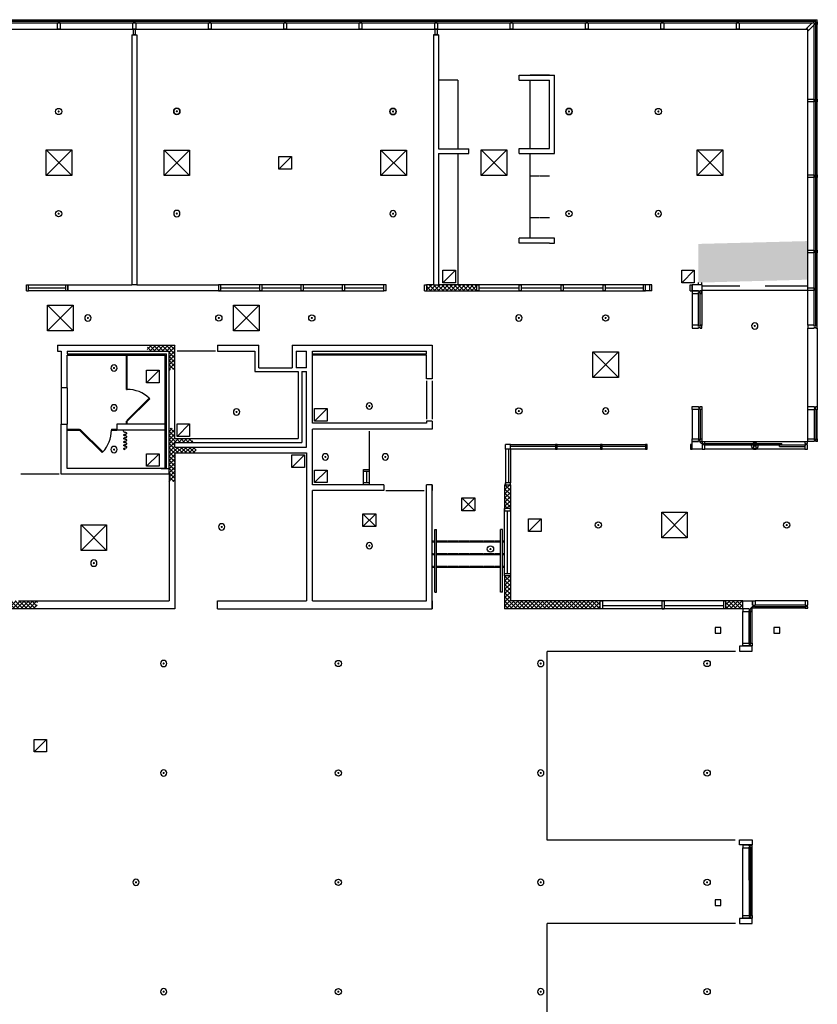
# Model space of a CAD drawing. Extents: x -159541 to 176902, y -86385 to 151341.
# Drawn here: x 127979 to 147015, y -17396 to 6095 of the extents above; entities that cross this region are included whole.
import ezdxf

# ---------------------------------------------------------------- set-up
doc = ezdxf.new("R2010")
doc.units = 0
doc.header["$LTSCALE"] = 25
doc.linetypes.add('100$0$DASHED', pattern=[0.75, 0.5, -0.25])
doc.linetypes.add('100$0$HIDDEN2', pattern=[0.1875, 0.125, -0.0625])
doc.layers.get('0').update_dxf_attribs({"linetype": 'CONTINUOUS'})
for name, color, linetype in [('100$0$ENV-Fenêtres', 4, 'CONTINUOUS'), ('100$0$ENV-Murs', 5, 'CONTINUOUS'), ('100$0$ENV-Portes', 6, 'CONTINUOUS'), ('100$0$PLF-Ventilation', 2, 'CONTINUOUS'), ('100$0$PLN-Escaliers', 5, 'CONTINUOUS'), ('100$0$PLN-Hachures', 7, 'CONTINUOUS'), ('100$0$PLN-Mobilier', 30, 'CONTINUOUS'), ('100$0$PLN-Murs', 4, 'CONTINUOUS'), ('100$0$PLN-Portes', 5, 'CONTINUOUS'), ('100$0$SRV-Plomberie', 5, 'CONTINUOUS'), ('SALLE', 7, 'CONTINUOUS')]:
    doc.layers.add(name, color=color, linetype=linetype)
pattern_1 = [(45, (122933.86, 14787.204), (-49.49747, 49.49747), []), (135, (122933.86, 14787.204), (-49.49747, -49.49747), [])]

# ---------------------------------------------------------------- blocks, each defined once
blk = doc.blocks.new('100$0$DIFFUSEUR')
at = {"color": 5}
for p, q in [((305, 305), (-305, -305)), ((-305, 305), (305, -305))]:
    blk.add_line(p, q, dxfattribs=at)
blk.add_lwpolyline([(-305, -305), (-305, 305), (305, 305), (305, -305)], close=True)
blk = doc.blocks.new('100$0$RETOUR-AIR')
at = {"color": 5}
blk.add_line((150, 150), (-150, -150), dxfattribs=at)
blk.add_lwpolyline([(-150, 150), (150, 150), (150, -150), (-150, -150)], close=True)
blk = doc.blocks.new('100$0$SP15')
at = {"const_width": 25}
blk.add_lwpolyline([(-12.5, 0, 1), (12.5, 0, 1)], format="xyb", close=True, dxfattribs=at)
at = {"color": 5}
blk.add_circle((0, 0), 75, dxfattribs=at)
blk = doc.blocks.new('100')
at = {"layer": '100$0$PLN-Hachures'}
blk.add_hatch(color=256, dxfattribs=at).paths.add_polyline_path([(146764.7, -108.2), (146764.7, 812.1), (144172.9, 745.4), (144172.9, -177.7)])
h = blk.add_hatch(dxfattribs=at)
h.set_pattern_fill('_U', color=256, scale=70, angle=45, style=0, double=1, pattern_type=0)
h.set_pattern_definition(pattern_1)
h.paths.add_polyline_path([(138888.3, -230.5), (137973.7, -230.5), (137857.7, -230.5), (137688.3, -230.5), (137688.3, -370.5), (138888.3, -370.5)])
h = blk.add_hatch(dxfattribs=at)
h.set_pattern_fill('_U', color=256, scale=70, angle=45, style=0, double=1, pattern_type=0)
h.set_pattern_definition(pattern_1)
h.paths.add_polyline_path([(131684.2, -1670.5), (131036.2, -1670.5, 0.066688), (131019.4, -1796, 0.0076116), (131019.7, -1810.5), (131354.2, -1810.5), (131544.2, -1810.5), (131544.2, -2270.3, 0.0762748), (131684.2, -2234)])
h = blk.add_hatch(dxfattribs=at)
h.set_pattern_fill('_U', color=256, scale=70, angle=45, style=0, double=1, pattern_type=0)
h.set_pattern_definition(pattern_1)
h.paths.add_polyline_path([(131684.2, -4240.5), (132201.2, -4240.5, 0.0557695), (132175, -4100.5), (131684.2, -4100.5), (131684.2, -3990.5), (132129.8, -3990.5, 0.0416893), (132072.7, -3900.5), (131684.2, -3900.5), (131684.2, -3658.9, 0.0549931), (131544.2, -3647.5), (131544.2, -4100.5), (131544.2, -4750.5), (131544.2, -4927.9, 0.0549931), (131684.2, -4916.5)])
h = blk.add_hatch(dxfattribs=at)
h.set_pattern_fill('_U', color=256, scale=70, angle=45, style=0, double=1, pattern_type=0)
h.set_pattern_definition(pattern_1)
h.paths.add_polyline_path([(139690.2, -5297.2), (139550.2, -5297.2), (139550.2, -5570.4), (139690.2, -5570.4)])
h.paths.add_polyline_path([(139690.2, -5000.5), (139550.2, -5000.5), (139550.2, -5140.5), (139550.2, -5255.4), (139690.2, -5255.4)])
h.paths.add_polyline_path([(139690.2, -5255.4), (139550.2, -5255.4), (139550.2, -5297.2), (139690.2, -5297.2)])
h.paths.add_polyline_path([(140226.9, -5447.2), (140680.2, -5447.2), (140680.2, -5147.2), (140226.9, -5147.2)], flags=9)
h = blk.add_hatch(dxfattribs=at)
h.set_pattern_fill('_U', color=256, scale=70, angle=45, style=0, double=1, pattern_type=0)
h.set_pattern_definition(pattern_1)
h.paths.add_polyline_path([(139550.2, -7960.4), (140135.5, -7960.4, 0.0632535), (140145, -7885.4), (140145, -7770.4), (139690.2, -7770.4), (139690.2, -7435.4), (139617.5, -7435.4, 0.0565869), (139550.2, -7443.1)])
h.paths.add_polyline_path([(139550.2, -7443.1, -0.0565869), (139617.5, -7435.4), (139690.2, -7435.4), (139690.2, -7170.4), (139550.2, -7170.4)])
h = blk.add_hatch(dxfattribs=at)
h.set_pattern_fill('_U', color=256, scale=70, angle=45, style=0, double=1, pattern_type=0)
h.set_pattern_definition(pattern_1)
h.paths.add_polyline_path([(128406, -7770.4), (127954.2, -7770.4), (127814.2, -7770.4), (127452.5, -7770.4, 0.1028411), (127492, -7960.4), (128366.5, -7960.4, 0.1028411)])
h = blk.add_hatch(dxfattribs=at)
h.set_pattern_fill('_U', color=256, scale=70, angle=45, style=0, double=1, pattern_type=0)
h.set_pattern_definition(pattern_1)
h.paths.add_polyline_path([(140145, -7770.4), (140145, -7885.4, -0.0632535), (140135.5, -7960.4), (141706.8, -7960.4), (141706.8, -7770.4)])
h.paths.add_polyline_path([(141748.6, -7960.4), (141835.2, -7960.4), (141835.2, -7770.4), (141748.6, -7770.4)])
h.paths.add_polyline_path([(141748.6, -7770.4), (141706.8, -7770.4), (141706.8, -7960.4), (141748.6, -7960.4)])
h.paths.add_polyline_path([(141515.2, -8844.8), (141981.9, -8844.8), (141981.9, -8544.8), (141515.2, -8544.8)], flags=9)
h = blk.add_hatch(dxfattribs=at)
h.set_pattern_fill('_U', color=256, scale=70, angle=45, style=0, double=1, pattern_type=0)
h.set_pattern_definition(pattern_1)
h.paths.add_polyline_path([(145171.9, -7770.4), (144955.9, -7770.4), (144955.9, -7885.4, -0.0632553), (144946.3, -7960.4), (145181.4, -7960.4, -0.0632554), (145171.9, -7885.4)])
h.paths.add_polyline_path([(144955.9, -7770.4), (144835, -7770.4), (144835, -7960.4), (144946.3, -7960.4, 0.0632553), (144955.9, -7885.4)])
h.paths.add_polyline_path([(145235, -7770.4), (145171.9, -7770.4), (145171.9, -7885.4, 0.0632554), (145181.4, -7960.4), (145235, -7960.4), (145235, -7957.9), (145235, -7957.9)])
at = {"layer": '100$0$ENV-Fenêtres'}
for p, q in [((119841.8, 6095), (147014.7, 6095)), ((121725.7, 6058), (146956.4, 6058)), ((121725.7, 6021), (146919.4, 6021)), ((146164, 6095), (147014.7, 6095)), ((146164, 6058), (146956.4, 6058)), ((146164, 6021), (146919.4, 6021)), ((146940.7, -1191.5), (146940.7, 5999.8)), ((146977.7, -1191.5), (146977.7, 6036.8)), ((147014.7, -1191.5), (147014.7, 6095)), ((147014.7, -1191.5), (147014.7, 6095)), ((119916.3, 5870), (146789.7, 5870)), ((146164, 5870), (146789.7, 5870)), ((146789.7, -1191.5), (146789.7, 5870)), ((146789.7, -1191.5), (146789.7, 5870)), ((144030.2, -367.5), (144030.2, -1202.5)), ((144181.2, -1225), (144181.2, -413)), ((144218.2, -1225), (144218.2, -413)), ((144255.2, -367.5), (144255.2, -1202.5)), ((144030.2, -3199.5), (144030.2, -3902.5)), ((144181.2, -3199.5), (144181.2, -3925)), ((144218.2, -3199.5), (144218.2, -3925)), ((144255.2, -3199.5), (144255.2, -3977)), ((146789.7, -3912), (146789.7, -3210.5)), ((146940.7, -3210.5), (146940.7, -3925)), ((146977.7, -3210.5), (146977.7, -3925)), ((147014.7, -3977), (147014.7, -3210.5)), ((146714.7, -3977), (144255.2, -3977)), ((139576.2, -4155), (139576.2, -4041)), ((139690.2, -4041), (139576.2, -4041)), ((139690.2, -4155), (139576.2, -4155)), ((139652.2, -4956.5), (139652.2, -4155)), ((139690.2, -4155), (139690.2, -4041)), ((140764.2, -4088.5), (139690.2, -4088.5)), ((141838.2, -4088.5), (140808.2, -4088.5)), ((142912.2, -4088.5), (141882.2, -4088.5)), ((144307.2, -4014), (146164.8, -4014)), ((144307.2, -4051), (146737.2, -4051)), ((146714.7, -4155), (144320.2, -4155)), ((146114.8, -4088), (146114.8, -4051)), ((146114.8, -4088), (146714.7, -4088)), ((146164.8, -4051), (146164.8, -4014)), ((139576.2, -5000.5), (139576.2, -4956.5)), ((139690.2, -5000.5), (139690.2, -4956.5)), ((146724.7, -7948.4), (145460, -7948.4)), ((145460, -8777.7), (145460, -7948.4)), ((145460, -8777.7), (145460, -7960.4)), ((146724.7, -7874.4), (145512, -7874.4)), ((146724.7, -7911.4), (145512, -7911.4)), ((146724.7, -7770.4), (145534.5, -7770.4)), ((145235, -8777.7), (145235, -8025.4)), ((145235, -8777.7), (145235, -8025.4)), ((145386, -8800.2), (145386, -8012.4)), ((145386, -8800.2), (145386, -8012.4)), ((145423, -8800.2), (145423, -8012.4)), ((145423, -8800.2), (145423, -8012.4)), ((145235, -15277.7), (145235, -13665.7)), ((145386, -14431.1), (145386, -13665.7)), ((145386, -13665.7), (145386, -15300.2)), ((145423, -14431.1), (145423, -13665.7)), ((145423, -13665.7), (145423, -15300.2)), ((145460, -15277.7), (145460, -13665.7))]:
    blk.add_line(p, q, dxfattribs=at)
for points in [[(128905.7, 6058), (128883.2, 6058), (128883.2, 6095), (128948.2, 6095), (128948.2, 6058), (128925.7, 6058), (128925.7, 6021), (128948.2, 6021), (128948.2, 5870), (128883.2, 5870), (128883.2, 6021), (128905.7, 6021), (128905.7, 6058)], [(130705.7, 6058), (130683.2, 6058), (130683.2, 6095), (130748.2, 6095), (130748.2, 6058), (130725.7, 6058), (130725.7, 6021), (130748.2, 6021), (130748.2, 5870), (130683.2, 5870), (130683.2, 6021), (130705.7, 6021), (130705.7, 6058)], [(132505.7, 6058), (132483.2, 6058), (132483.2, 6095), (132548.2, 6095), (132548.2, 6058), (132525.7, 6058), (132525.7, 6021), (132548.2, 6021), (132548.2, 5870), (132483.2, 5870), (132483.2, 6021), (132505.7, 6021), (132505.7, 6058)], [(134305.7, 6058), (134283.2, 6058), (134283.2, 6095), (134348.2, 6095), (134348.2, 6058), (134325.7, 6058), (134325.7, 6021), (134348.2, 6021), (134348.2, 5870), (134283.2, 5870), (134283.2, 6021), (134305.7, 6021), (134305.7, 6058)], [(136105.7, 6058), (136083.2, 6058), (136083.2, 6095), (136148.2, 6095), (136148.2, 6058), (136125.7, 6058), (136125.7, 6021), (136148.2, 6021), (136148.2, 5870), (136083.2, 5870), (136083.2, 6021), (136105.7, 6021), (136105.7, 6058)], [(137905.7, 6058), (137883.2, 6058), (137883.2, 6095), (137948.2, 6095), (137948.2, 6058), (137925.7, 6058), (137925.7, 6021), (137948.2, 6021), (137948.2, 5870), (137883.2, 5870), (137883.2, 6021), (137905.7, 6021), (137905.7, 6058)], [(139705.7, 6058), (139683.2, 6058), (139683.2, 6095), (139748.2, 6095), (139748.2, 6058), (139725.7, 6058), (139725.7, 6021), (139748.2, 6021), (139748.2, 5870), (139683.2, 5870), (139683.2, 6021), (139705.7, 6021), (139705.7, 6058)], [(141505.7, 6058), (141483.2, 6058), (141483.2, 6095), (141548.2, 6095), (141548.2, 6058), (141525.7, 6058), (141525.7, 6021), (141548.2, 6021), (141548.2, 5870), (141483.2, 5870), (141483.2, 6021), (141505.7, 6021), (141505.7, 6058)], [(143305.7, 6058), (143283.2, 6058), (143283.2, 6095), (143348.2, 6095), (143348.2, 6058), (143325.7, 6058), (143325.7, 6021), (143348.2, 6021), (143348.2, 5870), (143283.2, 5870), (143283.2, 6021), (143305.7, 6021), (143305.7, 6058)], [(145105.7, 6058), (145083.2, 6058), (145083.2, 6095), (145148.2, 6095), (145148.2, 6058), (145125.7, 6058), (145125.7, 6021), (145148.2, 6021), (145148.2, 5870), (145083.2, 5870), (145083.2, 6021), (145105.7, 6021), (145105.7, 6058)], [(130705.7, 5730), (130705.7, 5740.5), (130692.7, 5740.5), (130692.7, 5814.5), (130692.7, 5814.5), (130692.7, 5865), (130738.7, 5865), (130738.7, 5814.5), (130738.7, 5814.5), (130738.7, 5740.5), (130725.7, 5740.5), (130725.7, 5730), (130705.7, 5730)], [(137905.7, 5730), (137905.7, 5740.5), (137892.7, 5740.5), (137892.7, 5814.5), (137892.7, 5814.5), (137892.7, 5865), (137938.7, 5865), (137938.7, 5814.5), (137938.7, 5814.5), (137938.7, 5740.5), (137925.7, 5740.5), (137925.7, 5730), (137905.7, 5730)], [(146977.7, 4175), (146977.7, 4197.5), (147014.7, 4197.5), (147014.7, 4132.5), (146977.7, 4132.5), (146977.7, 4155), (146940.7, 4155), (146940.7, 4132.5), (146789.7, 4132.5), (146789.7, 4197.5), (146940.7, 4197.5), (146940.7, 4175), (146977.7, 4175)], [(146977.7, 2375), (146977.7, 2397.5), (147014.7, 2397.5), (147014.7, 2332.5), (146977.7, 2332.5), (146977.7, 2355), (146940.7, 2355), (146940.7, 2332.5), (146789.7, 2332.5), (146789.7, 2397.5), (146940.7, 2397.5), (146940.7, 2375), (146977.7, 2375)], [(146977.7, 575), (146977.7, 597.5), (147014.7, 597.5), (147014.7, 532.5), (146977.7, 532.5), (146977.7, 555), (146940.7, 555), (146940.7, 532.5), (146789.7, 532.5), (146789.7, 597.5), (146940.7, 597.5), (146940.7, 575), (146977.7, 575)], [(146977.7, -325), (146977.7, -325), (146977.7, -325), (146977.7, -345), (146977.7, -345), (146977.7, -345), (146940.7, -345), (146940.7, -367.5), (146789.7, -367.5), (146789.7, -302.5), (146940.7, -302.5), (146940.7, -325), (146977.7, -325)], [(144218.2, -3157), (144218.2, -3134.5), (144255.2, -3134.5), (144255.2, -3208.5), (144218.2, -3208.5), (144218.2, -3186), (144181.2, -3186), (144181.2, -3208.5), (144030.2, -3208.5), (144030.2, -3134.5), (144181.2, -3134.5), (144181.2, -3157), (144218.2, -3157)], [(146977.7, -3157), (146977.7, -3134.5), (147014.7, -3134.5), (147014.7, -3210.5), (146977.7, -3210.5), (146977.7, -3188), (146940.7, -3188), (146940.7, -3210.5), (146789.7, -3210.5), (146789.7, -3134.5), (146940.7, -3134.5), (146940.7, -3157), (146977.7, -3157)], [(144218.2, -3925), (144218.2, -3902.5), (144255.2, -3902.5), (144255.2, -3967.5), (144218.2, -3967.5), (144218.2, -3945), (144181.2, -3945), (144181.2, -3967.5), (144030.2, -3967.5), (144030.2, -3902.5), (144181.2, -3902.5), (144181.2, -3925), (144218.2, -3925)], [(144307.2, -4014), (144329.7, -4014), (144329.7, -3977), (144264.7, -3977), (144264.7, -4014), (144287.2, -4014), (144287.2, -4051), (144264.7, -4051), (144264.7, -4155), (144329.7, -4155), (144329.7, -4051), (144307.2, -4051), (144307.2, -4014)], [(146977.7, -3925), (146977.7, -3902.5), (147014.7, -3902.5), (147014.7, -3967.5), (146977.7, -3967.5), (146977.7, -3945), (146940.7, -3945), (146940.7, -3967.5), (146789.7, -3967.5), (146789.7, -3902.5), (146940.7, -3902.5), (146940.7, -3925), (146977.7, -3925)], [(145423, -8000.4), (145423, -8022.9), (145460, -8022.9), (145460, -7957.9), (145423, -7957.9), (145423, -7980.4), (145386, -7980.4), (145386, -7957.9), (145235, -7957.9), (145235, -8022.9), (145386, -8022.9), (145386, -8000.4), (145423, -8000.4)], [(145512, -7911.4), (145534.5, -7911.4), (145534.5, -7948.4), (145469.5, -7948.4), (145469.5, -7911.4), (145492, -7911.4), (145492, -7874.4), (145469.5, -7874.4), (145469.5, -7770.4), (145534.5, -7770.4), (145534.5, -7874.4), (145512, -7874.4), (145512, -7911.4)]]:
    blk.add_lwpolyline(points, dxfattribs=at)
for points in [[(146940.7, 5999.8), (146940.7, 5975), (146789.7, 5824), (146789.7, 5870), (146743.7, 5870), (146894.7, 6021), (146919.4, 6021), (146956.4, 6058), (146977.7, 6036.8)], [(146899.2, 6095), (146964.2, 6095), (146964.2, 6058), (146899.2, 6058)], [(147014.7, 6044.5), (147014.7, 5979.5), (146977.7, 5979.5), (146977.7, 6044.5)], [(144218.2, -393), (144181.2, -393), (144181.2, -370.5), (144030.2, -370.5), (144030.2, -435.5), (144181.2, -435.5), (144181.2, -413), (144218.2, -413), (144218.2, -435.5), (144255.2, -435.5), (144255.2, -370.5), (144218.2, -370.5)], [(144218.2, -1216), (144181.2, -1216), (144181.2, -1193.5), (144030.2, -1193.5), (144030.2, -1267.5), (144181.2, -1267.5), (144181.2, -1245), (144218.2, -1245), (144218.2, -1267.5), (144255.2, -1267.5), (144255.2, -1193.5), (144218.2, -1193.5)], [(146977.7, -1214), (146940.7, -1214), (146940.7, -1191.5), (146789.7, -1191.5), (146789.7, -1267.5), (146940.7, -1267.5), (146940.7, -1245), (146977.7, -1245), (146977.7, -1267.5), (147014.7, -1267.5), (147014.7, -1191.5), (146977.7, -1191.5)], [(144218.2, -3186), (144181.2, -3186), (144181.2, -3208.5), (144030.2, -3208.5), (144030.2, -3134.5), (144181.2, -3134.5), (144181.2, -3157), (144218.2, -3157), (144218.2, -3134.5), (144255.2, -3134.5), (144255.2, -3208.5), (144218.2, -3208.5)], [(146977.7, -3188), (146940.7, -3188), (146940.7, -3210.5), (146789.7, -3210.5), (146789.7, -3134.5), (146940.7, -3134.5), (146940.7, -3157), (146977.7, -3157), (146977.7, -3134.5), (147014.7, -3134.5), (147014.7, -3210.5), (146977.7, -3210.5)], [(144264.7, -4051), (144264.7, -4155), (144030.2, -4155), (144030.2, -3967.5), (144181.2, -3967.5), (144181.2, -3945), (144213.2, -3945), (144213.2, -3972.6), (144259.6, -4019), (144287.2, -4019), (144287.2, -4051)], [(145512.4, -4014), (145512.4, -4051), (145489.9, -4051), (145489.9, -4155), (145554.9, -4155), (145554.9, -4051), (145532.4, -4051), (145532.4, -4014), (145554.9, -4014), (145554.9, -3977), (145489.9, -3977), (145489.9, -4014)], [(146737.2, -4014), (146737.2, -4051), (146714.7, -4051), (146714.7, -4155), (146779.7, -4155), (146779.7, -4051), (146757.2, -4051), (146757.2, -4014), (146779.7, -4014), (146779.7, -3977), (146714.7, -3977), (146714.7, -4014)], [(140764.2, -4155), (140808.2, -4155), (140808.2, -4041), (140764.2, -4041)], [(141838.2, -4155), (141882.2, -4155), (141882.2, -4041), (141838.2, -4041)], [(142912.2, -4155), (142956.2, -4155), (142956.2, -4041), (142912.2, -4041)], [(143986.2, -4155), (144030.2, -4155), (144030.2, -4041), (143986.2, -4041)], [(139690.2, -5000.5), (139690.2, -4956.5), (139576.2, -4956.5), (139576.2, -5000.5)], [(145386, -7957.9), (145235, -7957.9), (145235, -7770.4), (145469.5, -7770.4), (145469.5, -7874.4), (145492, -7874.4), (145492, -7906.4), (145464.4, -7906.4), (145418, -7952.8), (145418, -7980.4), (145386, -7980.4)], [(146767.2, -7911.4), (146767.2, -7874.4), (146789.7, -7874.4), (146789.7, -7770.4), (146724.7, -7770.4), (146724.7, -7874.4), (146747.2, -7874.4), (146747.2, -7911.4), (146724.7, -7911.4), (146724.7, -7948.4), (146789.7, -7948.4), (146789.7, -7911.4)], [(145160, -8971.7), (145460, -8971.7), (145460, -8852.7), (145160, -8852.7)], [(145160, -8971.7), (145460, -8971.7), (145460, -8852.7), (145160, -8852.7)], [(145423, -8820.2), (145386, -8820.2), (145386, -8842.7), (145235, -8842.7), (145235, -8777.7), (145386, -8777.7), (145386, -8800.2), (145423, -8800.2), (145423, -8777.7), (145460, -8777.7), (145460, -8842.7), (145423, -8842.7)], [(145423, -8820.2), (145386, -8820.2), (145386, -8842.7), (145235, -8842.7), (145235, -8777.7), (145386, -8777.7), (145386, -8800.2), (145423, -8800.2), (145423, -8777.7), (145460, -8777.7), (145460, -8842.7), (145423, -8842.7)], [(145160, -13471.7), (145460, -13471.7), (145460, -13590.7), (145160, -13590.7)], [(145423, -13623.2), (145386, -13623.2), (145386, -13600.7), (145235, -13600.7), (145235, -13665.7), (145386, -13665.7), (145386, -13643.2), (145423, -13643.2), (145423, -13665.7), (145460, -13665.7), (145460, -13600.7), (145423, -13600.7)], [(145160, -15471.7), (145460, -15471.7), (145460, -15352.7), (145160, -15352.7)], [(145423, -15320.2), (145386, -15320.2), (145386, -15342.7), (145235, -15342.7), (145235, -15277.7), (145386, -15277.7), (145386, -15300.2), (145423, -15300.2), (145423, -15277.7), (145460, -15277.7), (145460, -15342.7), (145423, -15342.7)]]:
    blk.add_lwpolyline(points, close=True, dxfattribs=at)
at = {"layer": '100$0$ENV-Murs'}
for points in [[(144575, -8544.8), (144715, -8544.8), (144715, -8404.8), (144575, -8404.8)], [(145980, -8544.8), (146120, -8544.8), (146120, -8404.8), (145980, -8404.8)], [(144575, -15041.7), (144715, -15041.7), (144715, -14901.7), (144575, -14901.7)]]:
    blk.add_lwpolyline(points, close=True, dxfattribs=at)
at = {"layer": '100$0$ENV-Portes'}
for p, q in [((146789.7, -3134.5), (146789.7, -1267.5)), ((147014.7, -1267.5), (147014.7, -3134.5))]:
    blk.add_line(p, q, dxfattribs=at)
at = {"layer": '100$0$ENV-Portes', "linetype": '100$0$DASHED'}
for points in [[(145060, -8974.8), (140560, -8974.8), (140560, -13474.8), (145060, -13474.8)], [(145060, -8974.8), (140560, -8974.8), (140560, -10622.2)], [(145060, -15471.7), (140560, -15471.7), (140560, -19971.7), (145060, -19971.7)]]:
    blk.add_lwpolyline(points, dxfattribs=at)
at = {"layer": '100$0$PLF-Ventilation', "color": 5}
for p, q in [((129220.7, 2990), (128610.7, 2380)), ((128610.7, 2990), (129220.7, 2380)), ((132034.6, 2984.8), (131424.6, 2374.8)), ((131424.6, 2984.8), (132034.6, 2374.8)), ((134465.7, 2829.8), (134165.7, 2529.8)), ((137206.9, 2984.8), (136596.9, 2374.8)), ((136596.9, 2984.8), (137206.9, 2374.8)), ((139603.7, 2990), (138993.7, 2380)), ((138993.7, 2990), (139603.7, 2380)), ((144757.2, 2990), (144147.2, 2380)), ((144147.2, 2990), (144757.2, 2380))]:
    blk.add_line(p, q, dxfattribs=at)
at = {"layer": '100$0$PLF-Ventilation', "const_width": 25}
for points in [[(128896.8, 3905, 1), (128921.8, 3905, 1)], [(131741.8, 3910.4, -1), (131716.8, 3910.4, -1)], [(136902.1, 3905, -1), (136877.1, 3905, -1)], [(141099.1, 3905, -1), (141074.1, 3905, -1)], [(143209.2, 3905, 1), (143234.2, 3905, 1)]]:
    blk.add_lwpolyline(points, format="xyb", close=True, dxfattribs=at)
at = {"layer": '100$0$PLF-Ventilation'}
for points in [[(128610.7, 2380), (128610.7, 2990), (129220.7, 2990), (129220.7, 2380)], [(131424.6, 2374.8), (131424.6, 2984.8), (132034.6, 2984.8), (132034.6, 2374.8)], [(134165.7, 2829.8), (134465.7, 2829.8), (134465.7, 2529.8), (134165.7, 2529.8)], [(136596.9, 2374.8), (136596.9, 2984.8), (137206.9, 2984.8), (137206.9, 2374.8)], [(138993.7, 2380), (138993.7, 2990), (139603.7, 2990), (139603.7, 2380)], [(144147.2, 2380), (144147.2, 2990), (144757.2, 2990), (144757.2, 2380)]]:
    blk.add_lwpolyline(points, close=True, dxfattribs=at)
at = {"layer": '100$0$PLF-Ventilation', "color": 5}
for centre in [(128909.3, 3905), (131729.3, 3910.4), (136889.6, 3905), (141086.6, 3905), (143221.7, 3905)]:
    blk.add_circle(centre, 75, dxfattribs=at)
at = {"layer": '100$0$PLN-Escaliers'}
for p, q in [((137883.7, -6065.9), (137928.7, -6065.9)), ((137883.7, -7565.9), (137883.7, -6065.9)), ((137928.7, -7565.9), (137928.7, -6065.9)), ((139500.2, -6065.9), (139455.2, -6065.9)), ((139455.2, -7565.9), (139455.2, -6065.9)), ((139500.2, -7565.9), (139500.2, -6065.9)), ((137833.7, -6365.9), (137883.7, -6365.9)), ((137928.7, -6365.9), (139455.2, -6365.9)), ((139500.2, -6365.9), (139550.2, -6365.9)), ((137833.7, -6665.9), (137883.7, -6665.9)), ((137928.7, -6665.9), (139455.2, -6665.9)), ((139500.2, -6665.9), (139550.2, -6665.9)), ((137833.7, -6965.9), (137883.7, -6965.9)), ((137928.7, -6965.9), (139455.2, -6965.9)), ((139500.2, -6965.9), (139550.2, -6965.9)), ((137883.7, -7565.9), (137928.7, -7565.9)), ((139500.2, -7565.9), (139455.2, -7565.9))]:
    blk.add_line(p, q, dxfattribs=at)
at = {"layer": '100$0$PLN-Escaliers', "linetype": '100$0$HIDDEN2'}
for p, q in [((137833.7, -6340.9), (137883.7, -6340.9)), ((137928.7, -6340.9), (139455.2, -6340.9)), ((139500.2, -6340.9), (139550.2, -6340.9)), ((137833.7, -6640.9), (137883.7, -6640.9)), ((137928.7, -6640.9), (139455.2, -6640.9)), ((139500.2, -6640.9), (139550.2, -6640.9)), ((137833.7, -6940.9), (137883.7, -6940.9)), ((137928.7, -6940.9), (139455.2, -6940.9)), ((139500.2, -6940.9), (139550.2, -6940.9))]:
    blk.add_line(p, q, dxfattribs=at)
at = {"layer": '100$0$PLN-Hachures'}
blk.add_line((130773.7, -230.5), (130657.7, -230.5), dxfattribs=at)
at = {"layer": '100$0$PLN-Mobilier'}
for p, q in [((140623.7, 4770), (140163.7, 4770)), ((138433.7, 4656.1), (137973.7, 4656.1)), ((138433.7, 4656.1), (138433.7, 3017)), ((140163.7, 3018.4), (140163.7, 4654)), ((138433.7, 2901), (138433.7, -230.5)), ((140163.7, 880.5), (140163.7, 2902.4))]:
    blk.add_line(p, q, dxfattribs=at)
at = {"layer": '100$0$PLN-Mobilier', "linetype": '100$0$HIDDEN2'}
for p, q in [((140163.7, 2373.2), (140623.7, 2373.2)), ((140163.7, 1373.2), (140623.7, 1373.2))]:
    blk.add_line(p, q, dxfattribs=at)
at = {"layer": '100$0$PLN-Murs'}
for p, q in [((130657.7, 5730), (130657.7, -230.5)), ((130657.7, 5730), (130773.7, 5730)), ((130773.7, 5730), (130773.7, -230.5)), ((137857.7, 5730), (137857.7, -230.5)), ((137973.7, 5730), (137857.7, 5730)), ((137857.7, 5730), (137973.7, 5730)), ((137973.7, 5730), (137973.7, 3017)), ((139898.7, 4770), (140739.7, 4770)), ((139898.7, 4654), (139898.7, 4770)), ((140739.7, 2902.4), (140739.7, 4770)), ((139898.7, 4654), (140623.7, 4654)), ((140623.7, 3018.4), (140623.7, 4654)), ((137973.7, 3017), (138698.7, 3017)), ((137973.7, 2901), (137973.7, -230.5)), ((137973.7, 2901), (138698.7, 2901)), ((138698.7, 2901), (138698.7, 3017)), ((139898.7, 3018.4), (140623.7, 3018.4)), ((139898.7, 2902.4), (139898.7, 3018.4)), ((139898.7, 2902.4), (140739.7, 2902.4)), ((139898.7, 2902.4), (140739.7, 2902.4)), ((140739.7, 880.5), (139898.7, 880.5)), ((139898.7, 764.5), (139898.7, 880.5)), ((140623.7, 764.5), (139898.7, 764.5)), ((140623.7, 764.5), (140739.7, 764.5)), ((140739.7, 764.5), (140739.7, 880.5)), ((128138.7, -370.5), (128138.7, -230.5)), ((128138.7, -230.5), (128188.7, -230.5)), ((128188.7, -230.5), (129077.1, -230.5)), ((128188.7, -370.5), (128188.7, -230.5)), ((129127.1, -230.5), (130657.7, -230.5)), ((129127.1, -370.5), (129127.1, -230.5)), ((130773.7, -230.5), (132727.1, -230.5)), ((136673.3, -230.5), (132727.1, -230.5)), ((132777.1, -230.5), (132727.1, -230.5)), ((132727.1, -230.5), (132727.1, -370.5)), ((132777.1, -370.5), (132777.1, -230.5)), ((133713.6, -370.5), (133713.6, -230.5)), ((133763.6, -230.5), (133713.6, -230.5)), ((133763.6, -370.5), (133763.6, -230.5)), ((134700.2, -370.5), (134700.2, -230.5)), ((134750.2, -230.5), (134700.2, -230.5)), ((134750.2, -370.5), (134750.2, -230.5)), ((135686.7, -370.5), (135686.7, -230.5)), ((135736.7, -230.5), (135686.7, -230.5)), ((135736.7, -370.5), (135736.7, -230.5)), ((136723.3, -230.5), (136673.3, -230.5)), ((136673.3, -370.5), (136673.3, -230.5)), ((136723.3, -370.5), (136723.3, -230.5)), ((137638.3, -230.5), (137688.3, -230.5)), ((137638.3, -370.5), (137638.3, -230.5)), ((137688.3, -230.5), (137688.3, -370.5)), ((137857.7, -230.5), (137688.3, -230.5)), ((138888.3, -230.5), (137973.7, -230.5)), ((142915.2, -230.5), (138888.3, -230.5)), ((138888.3, -370.5), (138888.3, -230.5)), ((138888.3, -230.5), (138938.3, -230.5)), ((138938.3, -230.5), (138938.3, -370.5)), ((139894.3, -230.5), (139944.3, -230.5)), ((139894.3, -230.5), (139894.3, -370.5)), ((139894.3, -230.5), (139944.3, -230.5)), ((139894.3, -230.5), (139894.3, -370.5)), ((139944.3, -230.5), (139944.3, -370.5)), ((139944.3, -230.5), (139944.3, -370.5)), ((140896, -230.5), (140946, -230.5)), ((140896, -230.5), (140896, -370.5)), ((140946, -230.5), (140946, -370.5)), ((141897.8, -230.5), (141947.8, -230.5)), ((141897.8, -230.5), (141897.8, -370.5)), ((141947.8, -230.5), (141947.8, -370.5)), ((142915.2, -230.5), (142865.2, -230.5)), ((142865.2, -370.5), (142865.2, -230.5)), ((142915.2, -370.5), (142915.2, -230.5)), ((143015.2, -230.5), (142915.2, -230.5)), ((143065.2, -230.5), (143015.2, -230.5)), ((143015.2, -370.5), (143015.2, -230.5)), ((143065.2, -370.5), (143065.2, -230.5)), ((143980.2, -230.5), (144030.2, -230.5)), ((143980.2, -370.5), (143980.2, -230.5)), ((144030.2, -370.5), (144030.2, -230.5)), ((144030.2, -230.5), (144030.2, -370.5)), ((144030.2, -230.5), (144030.2, -370.5)), ((144255.2, -230.5), (144030.2, -230.5)), ((144030.2, -230.5), (144030.2, -230.5)), ((144172.9, -177.7), (144172.9, -230.5)), ((144255.2, -230.5), (144255.2, -175.5)), ((144255.2, -230.5), (144255.2, -370.5)), ((128138.7, -370.5), (128188.7, -370.5)), ((128188.7, -300.5), (129077.1, -300.5)), ((129127.1, -370.5), (128188.7, -370.5)), ((132727.1, -370.5), (129127.1, -370.5)), ((132727.1, -370.5), (136673.3, -370.5)), ((132777.1, -370.5), (132727.1, -370.5)), ((132777.1, -300.5), (133713.6, -300.5)), ((133763.6, -370.5), (133713.6, -370.5)), ((133763.6, -300.5), (134700.2, -300.5)), ((134750.2, -370.5), (134700.2, -370.5)), ((134750.2, -300.5), (135686.7, -300.5)), ((135736.7, -370.5), (135686.7, -370.5)), ((135736.7, -300.5), (136673.3, -300.5)), ((136723.3, -370.5), (136673.3, -370.5)), ((137638.3, -370.5), (137688.3, -370.5)), ((137688.3, -370.5), (138888.3, -370.5)), ((138888.3, -370.5), (142915.2, -370.5)), ((138938.3, -370.5), (138888.3, -370.5)), ((138938.3, -300.5), (139894.3, -300.5)), ((139944.3, -370.5), (139894.3, -370.5)), ((139944.3, -370.5), (139894.3, -370.5)), ((139944.3, -300.5), (140896, -300.5)), ((140946, -370.5), (140896, -370.5)), ((140946, -300.5), (141897.8, -300.5)), ((141947.8, -370.5), (141897.8, -370.5)), ((141947.8, -300.5), (142865.2, -300.5)), ((142915.2, -370.5), (142865.2, -370.5)), ((143015.2, -370.5), (142915.2, -370.5)), ((143065.2, -370.5), (143015.2, -370.5)), ((143980.2, -370.5), (144030.2, -370.5)), ((144030.2, -370.5), (144030.2, -370.5)), ((144030.2, -370.5), (144255.2, -370.5)), ((144030.2, -370.5), (144195.2, -370.5)), ((145168.8, -262.5), (144255.2, -262.5)), ((146789.7, -367.5), (144255.2, -367.5)), ((146789.7, -262.5), (145768.8, -262.5)), ((128884.2, -1670.5), (131684.2, -1670.5)), ((128884.2, -1670.5), (128884.2, -1810.5)), ((128884.2, -1810.5), (128969.2, -1810.5)), ((128969.2, -1810.5), (128969.2, -2685.5)), ((129109.2, -1810.5), (131544.2, -1810.5)), ((129109.2, -1810.5), (129109.2, -1874.5)), ((129109.2, -1874.5), (131480.2, -1874.5)), ((131480.2, -4610.5), (131480.2, -1874.5)), ((131544.2, -4100.5), (131544.2, -1810.5)), ((131684.2, -3900.5), (131684.2, -1670.5)), ((132699.2, -1670.5), (133684.2, -1670.5)), ((132699.2, -1670.5), (132699.2, -1810.5)), ((132699.2, -1810.5), (133594.2, -1810.5)), ((133594.2, -1810.5), (133594.2, -2300.5)), ((133684.2, -2210.5), (133684.2, -1670.5)), ((134483.7, -1670.5), (137824.2, -1670.5)), ((134483.7, -1670.5), (134483.7, -2210.5)), ((134573.7, -1810.5), (134824.2, -1810.5)), ((134573.7, -1810.5), (134573.7, -2210.5)), ((134824.2, -2210.5), (134824.2, -1810.5)), ((134964.2, -1810.5), (137684.2, -1810.5)), ((134964.2, -1900.5), (134964.2, -1810.5)), ((134964.2, -1874.5), (137684.2, -1874.5)), ((137684.2, -1874.5), (137684.2, -1810.5)), ((137824.2, -1670.5), (137824.2, -2470.5)), ((129109.2, -2685.5), (129109.2, -1907.5)), ((129109.2, -1907.5), (131447.2, -1907.5)), ((131447.2, -4610.5), (131447.2, -1907.5)), ((134964.2, -3530.5), (134964.2, -1900.5)), ((134964.2, -1900.5), (137684.2, -1900.5)), ((137684.2, -2470.5), (137684.2, -1900.5)), ((133594.2, -2300.5), (134624.2, -2300.5)), ((133684.2, -2210.5), (134483.7, -2210.5)), ((134186.7, -2210.5), (134483.7, -2210.5)), ((134186.7, -2300.5), (134624.2, -2300.5)), ((134824.2, -2210.5), (134573.7, -2210.5)), ((134624.2, -2300.5), (134624.2, -3900.5)), ((134714.2, -2300.5), (134714.2, -3990.5)), ((134714.2, -2300.5), (134824.2, -2300.5)), ((134824.2, -4100.5), (134824.2, -2300.5)), ((134824.2, -4100.5), (134824.2, -2300.5)), ((137824.2, -2470.5), (137684.2, -2470.5)), ((129109.2, -2685.5), (128969.2, -2685.5)), ((129109.2, -2595.5), (129109.2, -2595.5)), ((137824.2, -3485.5), (137684.2, -3485.5)), ((137684.2, -3485.5), (137684.2, -3530.5)), ((137692.4, -3485.5), (137692.4, -3485.5)), ((137824.2, -3485.5), (137824.2, -3670.5)), ((128969.2, -4750.5), (128969.2, -3555.5)), ((128969.2, -3555.5), (129109.2, -3555.5)), ((129109.2, -4610.5), (129109.2, -3555.5)), ((131447.2, -3555.5), (130294, -3555.5)), ((130294, -3555.5), (130294, -3695.5)), ((130294, -3595.5), (130294, -3695.5)), ((131447.2, -3695.5), (130294, -3695.5)), ((137684.2, -3530.5), (134964.2, -3530.5)), ((137824.2, -3670.5), (134964.2, -3670.5)), ((134964.2, -5000.5), (134964.2, -3670.5)), ((131684.2, -3900.5), (134624.2, -3900.5)), ((131684.2, -4100.5), (131684.2, -3990.5)), ((131684.2, -3990.5), (134714.2, -3990.5)), ((134201.7, -3900.5), (134624.2, -3900.5)), ((134201.7, -3990.5), (134714.2, -3990.5)), ((131544.2, -4750.5), (131544.2, -4100.5)), ((131684.2, -4100.5), (134824.2, -4100.5)), ((134201.7, -4100.5), (134824.2, -4100.5)), ((139576.2, -4155), (139576.2, -4956.5)), ((139690.2, -4041), (140808.2, -4041)), ((140808.2, -4155), (139690.2, -4155)), ((139690.2, -4155), (139690.2, -4956.5)), ((140808.2, -4041), (142912.2, -4041)), ((142912.2, -4155), (140808.2, -4155)), ((131684.2, -4240.5), (134824.2, -4240.5)), ((131684.2, -4240.5), (131684.2, -7960.4)), ((134201.7, -4240.5), (134824.2, -4240.5)), ((134824.2, -4240.5), (134824.2, -7770.4)), ((134824.2, -4240.5), (134824.2, -7770.4)), ((131447.2, -4610.5), (129109.2, -4610.5)), ((131354.2, -4610.5), (131544.2, -4610.5)), ((136184.6, -4685.5), (136184.6, -4635.5)), ((136184.6, -4635.5), (136324.6, -4635.5)), ((136184.6, -4950.5), (136184.6, -4685.5)), ((136324.6, -4685.5), (136184.6, -4685.5)), ((136254.6, -4685.5), (136254.6, -4950.5)), ((136324.6, -4685.5), (136324.6, -4635.5)), ((136324.6, -4950.5), (136324.6, -4685.5)), ((131544.2, -4750.5), (128969.2, -4750.5)), ((131544.2, -4750.5), (131544.2, -7770.4)), ((136669.2, -5000.5), (134964.2, -5000.5)), ((134964.2, -7770.4), (134964.2, -5140.5)), ((134964.2, -7770.4), (134964.2, -5140.5)), ((136669.2, -5140.5), (134964.2, -5140.5)), ((136184.6, -4950.5), (136324.6, -4950.5)), ((136184.6, -5000.5), (136184.6, -4950.5)), ((136324.6, -5000.5), (136324.6, -4950.5)), ((136669.2, -5000.5), (136669.2, -5140.5)), ((137684.2, -7770.4), (137684.2, -5000.5)), ((137824.2, -5000.5), (137684.2, -5000.5)), ((137824.2, -7960.4), (137824.2, -5000.5)), ((137824.2, -5000.5), (137824.2, -5140.5)), ((139550.2, -5000.5), (139550.2, -5570.4)), ((139550.2, -5000.5), (139550.2, -5140.5)), ((139550.2, -5000.5), (139690.2, -5000.5)), ((139690.2, -5000.5), (139690.2, -5570.4)), ((139550.2, -7170.4), (139550.2, -5570.4)), ((139690.2, -5570.4), (139550.2, -5570.4)), ((139620.2, -7120.4), (139620.2, -5620.4)), ((139690.2, -5570.4), (139690.2, -7170.4)), ((139550.2, -7170.4), (139550.2, -7960.4)), ((139690.2, -7170.4), (139550.2, -7170.4)), ((139690.2, -7170.4), (139690.2, -7770.4)), ((131684.2, -7960.4), (119040.9, -7960.4)), ((127954.2, -7770.4), (131544.2, -7770.4)), ((131684.2, -7770.4), (131684.2, -7770.4)), ((132699.2, -7770.4), (134824.2, -7770.4)), ((132699.2, -7960.4), (132699.2, -7770.4)), ((132699.2, -7960.4), (137824.2, -7960.4)), ((134201.7, -7770.4), (134824.2, -7770.4)), ((134201.7, -7960.4), (137824.2, -7960.4)), ((134964.2, -7770.4), (137684.2, -7770.4)), ((134964.2, -7770.4), (137684.2, -7770.4)), ((137824.2, -7770.4), (137824.2, -7960.4)), ((139550.2, -7770.4), (139550.2, -7960.4)), ((141835.2, -7960.4), (139550.2, -7960.4)), ((141835.2, -7770.4), (139690.2, -7770.4)), ((143979.7, -7770.4), (141835.2, -7770.4)), ((141835.2, -7960.4), (141835.2, -7770.4)), ((141835.2, -7770.4), (141885.2, -7770.4)), ((144835, -7960.4), (141835.2, -7960.4)), ((141885.2, -7960.4), (141835.2, -7960.4)), ((141885.2, -7770.4), (141885.2, -7960.4)), ((144835, -7770.4), (141885.2, -7770.4)), ((143310.1, -7886.4), (141885.2, -7886.4)), ((143979.7, -7960.4), (141885.2, -7960.4)), ((143310.1, -7886.4), (142608, -7886.4)), ((143310.1, -7960.4), (143310.1, -7770.4)), ((143310.1, -7770.4), (143360.1, -7770.4)), ((143310.1, -7960.4), (143360.1, -7960.4)), ((143360.1, -7770.4), (143360.1, -7960.4)), ((143979.7, -7886.4), (143360.1, -7886.4)), ((144785, -7886.4), (143360.1, -7886.4)), ((144785, -7960.4), (144785, -7770.4)), ((144785, -7770.4), (144835, -7770.4)), ((144835, -7960.4), (144785, -7960.4)), ((144835, -7960.4), (144835, -7770.4)), ((145235, -7770.4), (144835, -7770.4)), ((145235, -7960.4), (144835, -7960.4))]:
    blk.add_line(p, q, dxfattribs=at)
blk.add_lwpolyline([(129077.1, -230.5), (129127.1, -230.5), (129127.1, -370.5), (129077.1, -370.5)], close=True, dxfattribs=at)
for points in [[(139550.2, -5570.4), (139550.2, -5620.4), (139690.2, -5620.4), (139690.2, -5570.4)], [(139550.2, -7170.4), (139550.2, -7120.4), (139690.2, -7120.4), (139690.2, -7170.4)]]:
    blk.add_lwpolyline(points, dxfattribs=at)
at = {"layer": '100$0$PLN-Portes'}
for p, q in [((137857.7, -230.5), (137973.7, -230.5)), ((132649.2, -1810.5), (131734.2, -1810.5)), ((137684.2, -2520.5), (137684.2, -3435.5)), ((137824.2, -2520.5), (137824.2, -3435.5)), ((128969.2, -2685.5), (128969.2, -3555.5)), ((129109.2, -2685.5), (129109.2, -3555.5)), ((136324.6, -4635.5), (136324.6, -3720.5)), ((128919.2, -4750.5), (128004.2, -4750.5)), ((136719.2, -5140.5), (137634.2, -5140.5))]:
    blk.add_line(p, q, dxfattribs=at)
at = {"layer": '100$0$SRV-Plomberie'}
for p, q in [((130527.2, -2725.5), (130527.2, -1907.5)), ((130547.2, -2725.5), (130547.2, -1907.5)), ((130527.2, -2725.5), (130547.2, -2725.5)), ((130527.2, -2725.5), (130547.2, -2725.5)), ((130533.1, -3471.3), (131070.5, -2933.9)), ((130547.2, -3485.5), (131084.6, -2948.1)), ((131070.5, -2933.9), (131084.6, -2948.1)), ((130527.2, -3555.5), (130527.2, -3485.5)), ((130527.2, -3485.5), (130547.2, -3485.5)), ((130533.1, -3471.3), (130547.2, -3485.5)), ((130547.2, -3555.5), (130547.2, -3485.5)), ((129109.2, -3675.5), (129409.2, -3675.5)), ((129109.2, -3695.5), (129409.2, -3695.5)), ((129409.2, -3675.5), (129409.2, -3695.5)), ((129423.4, -3681.3), (129409.2, -3695.5)), ((129409.2, -3695.5), (129946.6, -4232.9)), ((129423.4, -3681.3), (129960.8, -4218.7)), ((130169.2, -3675.5), (130169.2, -3695.5)), ((130169.2, -3675.5), (130294, -3675.5)), ((130169.2, -3675.5), (130169.2, -3695.5)), ((130169.2, -3695.5), (130294, -3695.5)), ((129960.8, -4218.7), (129946.6, -4232.9))]:
    blk.add_line(p, q, dxfattribs=at)
at = {"layer": '100$0$SRV-Plomberie', "color": 120}
blk.add_lwpolyline([(130498.5, -4164.2), (130490.8, -4162.9), (130483.4, -4161.4), (130476.7, -4159.6), (130471, -4157.4), (130466.5, -4154.5), (130463.3, -4151.1), (130461.3, -4147.4), (130460.7, -4143.6), (130461.3, -4139.8), (130463.3, -4136.1), (130466.5, -4132.7), (130471, -4129.9), (130476.7, -4127.6), (130483.4, -4125.8), (130490.8, -4124.3), (130498.5, -4123), (130506.2, -4121.7), (130513.5, -4120.2), (130520.2, -4118.4), (130526, -4116.1), (130530.5, -4113.2), (130533.7, -4109.9), (130535.7, -4106.2), (130536.3, -4102.4), (130535.7, -4098.5), (130533.7, -4094.8), (130530.5, -4091.5), (130526, -4088.6), (130520.2, -4086.3), (130513.5, -4084.5), (130506.2, -4083), (130498.5, -4081.7), (130490.8, -4080.4), (130483.4, -4078.9), (130476.7, -4077.1), (130471, -4074.9), (130466.5, -4072), (130463.3, -4068.6), (130461.3, -4064.9), (130460.7, -4061.1), (130461.3, -4057.3), (130463.3, -4053.6), (130466.5, -4050.2), (130471, -4047.4), (130476.7, -4045.1), (130483.4, -4043.3), (130490.8, -4041.8), (130498.5, -4040.5), (130506.2, -4039.2), (130513.5, -4037.7), (130520.2, -4035.9), (130526, -4033.6), (130530.5, -4030.7), (130533.7, -4027.4), (130535.7, -4023.7), (130536.3, -4019.9), (130535.7, -4016), (130533.7, -4012.3), (130530.5, -4009), (130526, -4006.1), (130520.2, -4003.8), (130513.5, -4002), (130506.2, -4000.5), (130498.5, -3999.2), (130490.8, -3997.9), (130483.4, -3996.4), (130476.7, -3994.6), (130471, -3992.4), (130466.5, -3989.5), (130463.3, -3986.1), (130461.3, -3982.4), (130460.7, -3978.6), (130461.3, -3974.8), (130463.3, -3971.1), (130466.5, -3967.7), (130471, -3964.9), (130476.7, -3962.6), (130483.4, -3960.8), (130490.8, -3959.3), (130498.5, -3958), (130506.2, -3956.7), (130513.5, -3955.2), (130520.2, -3953.4), (130526, -3951.1), (130530.5, -3948.2), (130533.7, -3944.9), (130535.7, -3941.2), (130536.3, -3937.4), (130535.7, -3933.5), (130533.7, -3929.8), (130530.5, -3926.5), (130526, -3923.6), (130520.2, -3921.3), (130513.5, -3919.5), (130506.2, -3918), (130498.5, -3916.7), (130490.8, -3915.4), (130483.4, -3913.9), (130476.7, -3912.1), (130471, -3909.9), (130466.5, -3907), (130463.3, -3903.6), (130461.3, -3899.9), (130460.7, -3896.1), (130461.3, -3892.3), (130463.3, -3888.6), (130466.5, -3885.2), (130471, -3882.4), (130476.7, -3880.1), (130483.4, -3878.3), (130490.8, -3876.8), (130498.5, -3875.5), (130506.2, -3874.2), (130513.5, -3872.7), (130520.2, -3870.9), (130526, -3868.6), (130530.5, -3865.7), (130533.7, -3862.4), (130535.7, -3858.7), (130536.3, -3854.9), (130535.7, -3851), (130533.7, -3847.3), (130530.5, -3844), (130526, -3841.1), (130520.2, -3838.8), (130513.5, -3837), (130506.2, -3835.5), (130498.5, -3834.2), (130490.8, -3832.9), (130483.4, -3831.4), (130476.7, -3829.6), (130471, -3827.4), (130466.5, -3824.5), (130463.3, -3821.1), (130461.3, -3817.4), (130460.7, -3813.6), (130461.3, -3809.8), (130463.3, -3806.1), (130466.5, -3802.7), (130471, -3799.9), (130476.7, -3797.6), (130483.4, -3795.8), (130490.8, -3794.3), (130498.5, -3793), (130506.2, -3791.7), (130513.5, -3790.2), (130520.2, -3788.4), (130526, -3786.1), (130530.5, -3783.2), (130533.6, -3779.9), (130535.3, -3776.2), (130535.4, -3772.4), (130534, -3768.5), (130530.8, -3764.8), (130525.9, -3761.5), (130519.1, -3758.6), (130510.5, -3756.3), (130500.7, -3754), (130490.5, -3751.2), (130480.4, -3747.4), (130471.4, -3742), (130464, -3734.4), (130459.1, -3724.1), (130457.2, -3710.5)], dxfattribs=at)
at = {"layer": '100$0$SRV-Plomberie'}
for centre, start, end in [((130546.9, -3487.3), 46.58215, 89.97501), ((129407.4, -3695.1), 316.58215, 359.97501)]:
    blk.add_arc(centre, 761.8, start, end, dxfattribs=at)
at = {"layer": '100$0$PLF-Ventilation'}
for name, p in [('100$0$SP15', (128909.3, 3905)), ('100$0$SP15', (143221.7, 3905)), ('100$0$DIFFUSEUR', (128915.7, 2685)), ('100$0$DIFFUSEUR', (131729.6, 2679.8)), ('100$0$RETOUR-AIR', (134315.7, 2679.8)), ('100$0$DIFFUSEUR', (136901.9, 2679.8)), ('100$0$DIFFUSEUR', (139298.7, 2685)), ('100$0$DIFFUSEUR', (144452.2, 2685)), ('100$0$SP15', (128909.3, 1465)), ('100$0$RETOUR-AIR', (138227.4, -30.5)), ('100$0$RETOUR-AIR', (143928.2, -30.5)), ('100$0$DIFFUSEUR', (128949.2, -1020.5)), ('100$0$DIFFUSEUR', (133389.2, -1020.5)), ('100$0$SP15', (132731.7, -1020.5)), ('100$0$SP15', (134951.7, -1020.5)), ('100$0$DIFFUSEUR', (141962.2, -2135)), ('100$0$RETOUR-AIR', (131154.2, -2420.5)), ('100$0$RETOUR-AIR', (135164.2, -3330.5)), ('100$0$RETOUR-AIR', (131884.2, -3700.5)), ('100$0$RETOUR-AIR', (131154.2, -4410.5)), ('100$0$RETOUR-AIR', (134624.2, -4440.5)), ('100$0$RETOUR-AIR', (135164.2, -4800.5)), ('100$0$RETOUR-AIR', (140274.3, -5962.7)), ('100$0$DIFFUSEUR', (143607.5, -5962.7)), ('100$0$DIFFUSEUR', (129749.2, -6260.5)), ('100$0$RETOUR-AIR', (128472.3, -11224.8))]:
    blk.add_blockref(name, p, dxfattribs=at)
at = {"layer": '100$0$PLF-Ventilation', "xscale": -1}
for p in [(131729.3, 3910.4), (136889.6, 3905), (141086.6, 3905), (131729.3, 1470.4), (136889.6, 1465), (129606.7, -1020.5), (130231.7, -2215.5), (136324.2, -3123), (130231.7, -3165.5), (133154.2, -3263), (130231.7, -4160.5), (129749.2, -6870.5), (131415, -9265.4), (140415, -9265.4), (131415, -11875.4), (140415, -11875.4), (130755, -14485.4), (140415, -14485.4), (131415, -17095.4), (140415, -17095.4)]:
    blk.add_blockref('100$0$SP15', p, dxfattribs=at)
at = {"layer": '100$0$PLF-Ventilation'}
for p, rotation in [((141086.6, 1465), 180), ((141962.2, -1020.5), 270), ((139892.2, -3243), 90), ((145522.4, -4070.5), 90), ((141787.1, -5962.7), 90), ((146285.7, -5962.7), 90), ((139214.2, -6535.5), 90), ((135585, -9265.4), 359.9999999999999), ((144385, -9265.4), 359.9999999999999), ((135585, -11875.4), 359.9999999999999), ((144385, -11875.4), 359.9999999999999), ((135585, -14485.4), 359.9999999999999), ((144385, -14485.4), 359.9999999999999), ((135585, -17095.4), 359.9999999999999), ((144385, -17095.4), 359.9999999999999)]:
    blk.add_blockref('100$0$SP15', p, dxfattribs=dict(at, rotation=rotation))
at = {"layer": '100$0$PLF-Ventilation', "xscale": -1}
for p, rotation in [((143221.7, 1465), 180), ((139892.2, -1020.5), 90), ((145522.4, -1210.5), 90), ((141962.2, -3243), 270.0000000000001), ((135274.4, -4335.5), 270), ((136704.4, -4335.5), 270), ((132801.7, -6005.5), 270), ((136324.2, -6455.5), 270)]:
    blk.add_blockref('100$0$SP15', p, dxfattribs=dict(at, rotation=rotation))
at = {"layer": '100$0$PLF-Ventilation', "xscale": 0.5, "yscale": 0.5, "zscale": 0.5}
for p in [(138687.2, -5468), (136324.2, -5845.5)]:
    blk.add_blockref('100$0$DIFFUSEUR', p, dxfattribs=at)

msp = doc.modelspace()

# ---------------------------------------------------------------- block references
at = {"layer": 'SALLE'}
msp.add_blockref('100', (0, 0), dxfattribs=at)

doc.saveas('drawing.dxf')
